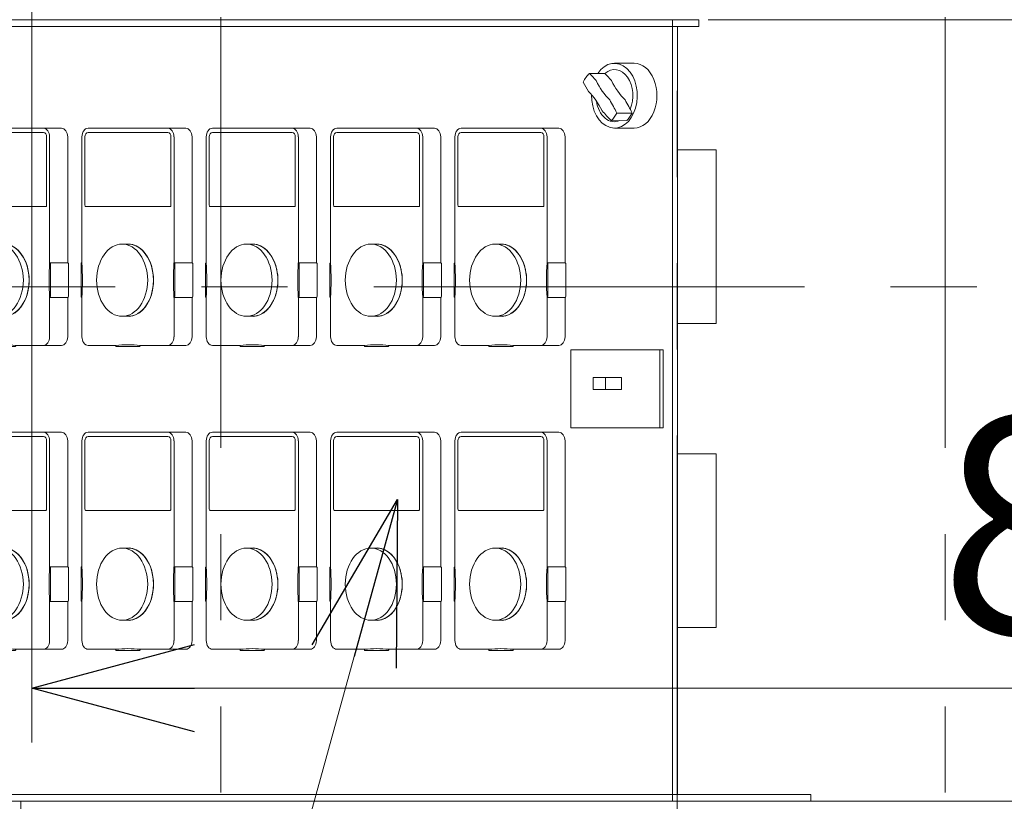
# Model space of a CAD drawing. Units: millimetres. Extents: x -4925 to 4925, y -3379 to 3378.
# Drawn here: x -3307 to -2854, y -1937 to -1577 of the extents above; entities that cross this region are included whole.
import ezdxf

# ---------------------------------------------------------------- set-up
doc = ezdxf.new("R2010")
doc.units = ezdxf.units.MM
doc.header["$LTSCALE"] = 6.25
doc.linetypes.add('CENTER', pattern=[50.8, 31.75, -6.35, 6.35, -6.35])
doc.linetypes.add('PHANTOM', pattern=[63.5, 31.75, -6.35, 6.35, -6.35, 6.35, -6.35])
for name, color, linetype in [('Layer0208', 7, 'Continuous'), ('MMX2-S-530A(ダミー)', 7, 'Continuous'), ('SLD-0', 7, 'Continuous'), ('設計図枠', 7, 'Continuous'), ('購入品-608ZZ', 7, 'Continuous')]:
    doc.layers.add(name, color=color, linetype=linetype)
doc.styles.add('dcStyle0', font='ＭＳ Ｐゴシック', dxfattribs={"width": 0.75})
doc.dimstyles.new('dc_Diam06', dxfattribs={"dimtxt": 100, "dimasz": 75.000048, "dimexe": 25, "dimexo": 25, "dimgap": 25, "dimtad": 2, "dimtih": 1, "dimtoh": 1, "dimdsep": 46, "dimtxsty": 'dcStyle0', "dimblk1": 'OPEN30', "dimblk2": 'OPEN30', "dimsah": 1, "dimcen": 0.09, "dimclrd": 2, "dimclre": 2, "dimclrt": 2, "dimadec": 0, "dimazin": 2, "dimtfac": 1, "dimtdec": 4, "dimtofl": 0, "dimtmove": 0, "dimatfit": 3, "dimfxl": 1, "dimarcsym": 1})
doc.dimstyles.new('dc_Rotated', dxfattribs={"dimtxt": 100, "dimasz": 75.000048, "dimexe": 6, "dimexo": 25, "dimgap": 6, "dimtad": 3, "dimdsep": 46, "dimtxsty": 'dcStyle0', "dimblk1": 'OPEN30', "dimblk2": 'OPEN30', "dimsah": 1, "dimcen": 0.09, "dimclrd": 2, "dimclre": 2, "dimclrt": 2, "dimadec": 0, "dimazin": 2, "dimtfac": 1, "dimtdec": 4, "dimtmove": 0, "dimatfit": 3, "dimfxl": 1, "dimarcsym": 1})

# ---------------------------------------------------------------- blocks, each defined once
blk = doc.blocks.new('_Open30')
at = {"color": 0, "linetype": 'ByBlock', "lineweight": -2}
for p, q in [((-1, 0.267949), (0, 0)), ((0, 0), (-1, -0.267949)), ((0, 0), (-1, 0))]:
    blk.add_line(p, q, dxfattribs=at)
blk = doc.blocks.new('*D7')
at = {"color": 2, "linetype": 'Continuous', "lineweight": 13}
for p, q in [((-2495.2, -1395.67), (-1851.7, -1395.67)), ((-1876.7, -2145.67), (-1876.7, -1395.67)), ((-3967.21, -2145.67), (-1851.7, -2145.67))]:
    blk.add_line(p, q, dxfattribs=at)
at = {"color": 2, "xscale": 75.00007019038215, "yscale": 74.99973420559108}
for p, rotation in [((-1876.7, -1395.67), 90), ((-1876.7, -2145.67), 270)]:
    blk.add_blockref('_Open30', p, dxfattribs=dict(at, rotation=rotation))
at = {"color": 4, "insert": (-1901.7, -1770.67), "char_height": 100, "attachment_point": 8, "rotation": 90, "style": 'dcStyle0'}
blk.add_mtext('\\T1.00;機高(下部) min450 ～ max1000 ±25', dxfattribs=at)
blk = doc.blocks.new('*D9')
at = {"color": 2, "linetype": 'Continuous', "lineweight": 13}
for p, q in [((-3306, -160.67), (-1601.7, -160.67)), ((-1626.7, -2145.67), (-1626.7, -160.67)), ((89.2, -2145.67), (-1651.7, -2145.67))]:
    blk.add_line(p, q, dxfattribs=at)
at = {"color": 2, "xscale": 75.00007019038215, "yscale": 74.99973420559108}
for p, rotation in [((-1626.7, -160.67), 90), ((-1626.7, -2145.67), 270)]:
    blk.add_blockref('_Open30', p, dxfattribs=dict(at, rotation=rotation))
at = {"color": 4, "insert": (-1651.7, -1153.17), "char_height": 100, "attachment_point": 8, "rotation": 90, "style": 'dcStyle0'}
blk.add_mtext('\\T1.00;機高(上部)  min1685 ～ max2235 ±25', dxfattribs=at)
blk = doc.blocks.new('*D14')
at = {"color": 2, "linetype": 'Continuous', "lineweight": 13}
for p, q in [((-3301.6, -1436.17), (-3301.6, -1909.55)), ((-2501.6, -1436.17), (-2501.6, -1909.55)), ((-3301.6, -1884.55), (-2501.6, -1884.55))]:
    blk.add_line(p, q, dxfattribs=at)
at = {"color": 2, "xscale": 75.00007019038215, "yscale": 74.99973420559108}
for p, rotation in [((-3301.6, -1884.55), 180), ((-2501.6, -1884.55), 360)]:
    blk.add_blockref('_Open30', p, dxfattribs=dict(at, rotation=rotation))
at = {"color": 2, "insert": (-2769.71, -1859.55), "char_height": 100, "attachment_point": 8, "style": 'dcStyle0'}
blk.add_mtext('\\T1.00;800', dxfattribs=at)
blk = doc.blocks.new('*D15')
at = {"color": 2, "linetype": 'Continuous', "lineweight": 13}
for p, q in [((-3640.13, -1831), (-3295.91, -1418.12)), ((-3990.13, -1831), (-3640.13, -1831))]:
    blk.add_line(p, q, dxfattribs=at)
at = {"color": 2, "xscale": 75.00007019038215, "yscale": 74.99973420559108, "rotation": 50.18219632695294}
blk.add_blockref('_Open30', (-3295.91, -1418.12), dxfattribs=at)
at = {"color": 2, "insert": (-3665.13, -1806), "char_height": 100, "attachment_point": 9, "style": 'dcStyle0'}
blk.add_mtext('\\T1.00;φ27.2', dxfattribs=at)
blk = doc.blocks.new('DC_GROUP_W_GBCS-T_S_180_14')
at = {"layer": 'MMX2-S-530A(ダミー)', "color": 7, "linetype": 'Continuous', "lineweight": 13}
for p, q in [((-2749.76, -1936.67), (-3863.45, -1936.67)), ((-3306.6, -1936.67), (-3306.6, -2070.67))]:
    blk.add_line(p, q, dxfattribs=at)
blk = doc.blocks.new('DC_GROUP_W_GBCS-T_S_180_13')
at = {"layer": 'MMX2-S-530A(ダミー)', "linetype": 'Continuous'}
blk.add_blockref('DC_GROUP_W_GBCS-T_S_180_14', (0, 0), dxfattribs=at)
blk = doc.blocks.new('DC_GROUP_W_GBCS-T_S_180_1050')
at = {"color": 140, "linetype": 'PHANTOM', "lineweight": 13}
for p, q in [((-3214.54, -1575.47), (-3214.54, -1966.67)), ((-3004.34, -1966.67), (-3004.34, -1575.47)), ((-2880.81, -1575.47), (-2880.81, -1966.67))]:
    blk.add_line(p, q, dxfattribs=at)
blk = doc.blocks.new('DC_GROUP_W_GBCS-T_S_180_1052')
at = {"layer": 'SLD-0', "color": 140, "linetype": 'Continuous', "lineweight": 13}
for p, q in [((-3103.86, -1766.67), (-3058.79, -1766.67)), ((-3067.09, -1768.65), (-3103.86, -1768.65)), ((-3106.69, -1828.69), (-3106.69, -1770.67)), ((-3105.29, -1770.67), (-3105.29, -1802.17)), ((-3065.66, -1802.17), (-3065.66, -1770.67)), ((-3064.26, -1770.67), (-3064.26, -1828.69)), ((-3055.96, -1770.67), (-3055.96, -1828.69)), ((-3104.92, -1802.7), (-3066.03, -1802.7)), ((-3088.15, -1820.05), (-3085.48, -1820.05)), ((-3107.04, -1829.19), (-3107.04, -1844.16)), ((-3064.26, -1828.69), (-3055.96, -1828.69)), ((-3063.91, -1844.16), (-3063.91, -1829.19)), ((-3055.6, -1844.16), (-3055.6, -1829.19)), ((-3106.69, -1862.67), (-3106.69, -1844.66)), ((-3064.26, -1844.66), (-3064.26, -1862.67)), ((-3064.26, -1844.66), (-3055.96, -1844.66)), ((-3055.96, -1844.66), (-3055.96, -1862.67)), ((-3088.15, -1853.3), (-3085.48, -1853.3)), ((-3091.12, -1866.67), (-3103.86, -1866.67)), ((-3090.77, -1867.17), (-3080.19, -1867.17)), ((-3058.79, -1866.67), (-3079.83, -1866.67))]:
    blk.add_line(p, q, dxfattribs=at)
for centre, major_axis, start_param, end_param in [((-3103.86, -1770.67), (0, 4), 0.000002, 1.570795), ((-3103.86, -1770.67), (0, 2.02), 0.000004, 1.570795), ((-3067.09, -1770.67), (0, 4), 4.712389, 6.283184), ((-3067.09, -1770.67), (0, 2.02), 4.71239, 6.283182), ((-3058.79, -1770.67), (0, 4), 4.712389, 6.283184), ((-3104.92, -1802.17), (0, 0.524), 1.57079, 3.141595), ((-3066.03, -1802.17), (0, 0.524), 3.14159, 4.712395), ((-3085.48, -1836.67), (0, 16.7), 3.047844, 6.376934), ((-3085.48, -1836.67), (0, 16.63), 3.141593, 6.283185), ((-3106.7, -1829.18), (0, 0.485), 6.262758, 7.985155), ((-3178.03, -1836.67), (0, 101.21), 4.633418, 4.79136), ((-2992.92, -1836.67), (0, 101.21), 1.491825, 1.649768), ((-3064.26, -1829.19), (0, 0.5), 4.711154, 6.282329), ((-3055.96, -1829.19), (0, 0.5), 4.711154, 6.282329), ((-3106.7, -1844.17), (0, 0.488), 1.510363, 3.156764), ((-3064.26, -1844.16), (0, 0.501), 3.142767, 4.713302), ((-3055.96, -1844.16), (0, 0.501), 3.142767, 4.713302), ((-3103.86, -1862.67), (0, 4), 1.570796, 3.141593), ((-3067.09, -1862.67), (0, 4), 3.141593, 4.712389), ((-3058.79, -1862.67), (0, 4), 3.141593, 4.712389), ((-3090.78, -1866.69), (0, 0.478), 1.530837, 3.288628), ((-3085.48, -1967.57), (0, 101.21), 6.204214, 6.362157), ((-3080.17, -1866.69), (0, 0.485), 3.07517, 4.742011)]:
    blk.add_ellipse(centre, major_axis=major_axis, ratio=0.707107, start_param=start_param, end_param=end_param, dxfattribs=at)
blk.add_ellipse((-3088.15, -1836.67), major_axis=(0, 16.63), ratio=0.707107, dxfattribs=at)
blk = doc.blocks.new('DC_GROUP_W_GBCS-T_S_180_1051')
at = {"layer": 'SLD-0', "color": 140, "linetype": 'Continuous', "lineweight": 13}
for p, q in [((-3004.13, -1776.67), (-2986.31, -1776.67)), ((-2986.31, -1776.67), (-2986.31, -1856.67)), ((-2986.31, -1856.67), (-3004.13, -1856.67))]:
    blk.add_line(p, q, dxfattribs=at)
at = {"layer": 'SLD-0', "linetype": 'Continuous'}
blk.add_blockref('DC_GROUP_W_GBCS-T_S_180_1052', (0, 0), dxfattribs=at)
blk = doc.blocks.new('DC_GROUP_W_GBCS-T_S_180_1059')
at = {"color": 140, "linetype": 'Continuous', "lineweight": 13}
for p, q in [((-2994.37, -1576.67), (-3338.07, -1576.67)), ((-3338.07, -1576.67), (-3338.07, -1936.67)), ((-3006.39, -1936.67), (-3006.39, -1576.67)), ((-2994.37, -1576.67), (-2994.37, -1579.87)), ((-2994.37, -1579.87), (-3335.81, -1579.87)), ((-3335.81, -1933.47), (-3335.81, -1579.87)), ((-3004.13, -1933.47), (-3004.13, -1579.87)), ((-2942.75, -1936.67), (-3338.07, -1936.67)), ((-2942.75, -1933.47), (-3335.81, -1933.47)), ((-2942.75, -1933.47), (-2942.75, -1936.67))]:
    blk.add_line(p, q, dxfattribs=at)
blk = doc.blocks.new('DC_GROUP_W_GBCS-T_S_180_1064')
at = {"layer": 'SLD-0', "color": 140, "linetype": 'Continuous', "lineweight": 13}
for p, q in [((-3103.86, -1626.67), (-3058.79, -1626.67)), ((-3106.69, -1688.69), (-3106.69, -1630.67)), ((-3105.29, -1630.67), (-3105.29, -1662.17)), ((-3067.09, -1628.65), (-3103.86, -1628.65)), ((-3065.66, -1662.17), (-3065.66, -1630.67)), ((-3064.26, -1630.67), (-3064.26, -1688.69)), ((-3055.96, -1630.67), (-3055.96, -1688.69)), ((-3104.92, -1662.7), (-3066.03, -1662.7)), ((-3088.15, -1680.05), (-3085.48, -1680.05)), ((-3107.04, -1689.19), (-3107.04, -1704.16)), ((-3064.26, -1688.69), (-3055.96, -1688.69)), ((-3063.91, -1704.16), (-3063.91, -1689.19)), ((-3055.6, -1704.16), (-3055.6, -1689.19)), ((-3106.69, -1722.67), (-3106.69, -1704.66)), ((-3064.26, -1704.66), (-3064.26, -1722.67)), ((-3064.26, -1704.66), (-3055.96, -1704.66)), ((-3055.96, -1704.66), (-3055.96, -1722.67)), ((-3088.15, -1713.3), (-3085.48, -1713.3)), ((-3091.12, -1726.67), (-3103.86, -1726.67)), ((-3090.77, -1727.17), (-3080.19, -1727.17)), ((-3058.79, -1726.67), (-3079.83, -1726.67))]:
    blk.add_line(p, q, dxfattribs=at)
for centre, major_axis, start_param, end_param in [((-3103.86, -1630.67), (0, 4), 0.000002, 1.570795), ((-3067.09, -1630.67), (0, 4), 4.712389, 6.283184), ((-3058.79, -1630.67), (0, 4), 4.712389, 6.283184), ((-3103.86, -1630.67), (0, 2.02), 0.000004, 1.570795), ((-3067.09, -1630.67), (0, 2.02), 4.71239, 6.283182), ((-3104.92, -1662.17), (0, 0.524), 1.57079, 3.141595), ((-3066.03, -1662.17), (0, 0.524), 3.14159, 4.712395), ((-3085.48, -1696.67), (0, 16.7), 3.047844, 6.376934), ((-3085.48, -1696.67), (0, 16.63), 3.141593, 6.283185), ((-3106.7, -1689.18), (0, 0.485), 6.262758, 7.985155), ((-3178.03, -1696.67), (0, 101.21), 4.633418, 4.79136), ((-2992.92, -1696.67), (0, 101.21), 1.491825, 1.649768), ((-3064.26, -1689.19), (0, 0.5), 4.711154, 6.282329), ((-3055.96, -1689.19), (0, 0.5), 4.711154, 6.282329), ((-3106.7, -1704.17), (0, 0.488), 1.510363, 3.156764), ((-3064.26, -1704.16), (0, 0.501), 3.142767, 4.713302), ((-3055.96, -1704.16), (0, 0.501), 3.142767, 4.713302), ((-3103.86, -1722.67), (0, 4), 1.570796, 3.141593), ((-3067.09, -1722.67), (0, 4), 3.141593, 4.712389), ((-3058.79, -1722.67), (0, 4), 3.141593, 4.712389), ((-3090.78, -1726.69), (0, 0.478), 1.530837, 3.288628), ((-3085.48, -1827.57), (0, 101.21), 6.204214, 6.362157), ((-3080.17, -1726.69), (0, 0.485), 3.07517, 4.742011)]:
    blk.add_ellipse(centre, major_axis=major_axis, ratio=0.707107, start_param=start_param, end_param=end_param, dxfattribs=at)
blk.add_ellipse((-3088.15, -1696.67), major_axis=(0, 16.63), ratio=0.707107, dxfattribs=at)
blk = doc.blocks.new('DC_GROUP_W_GBCS-T_S_180_1063')
at = {"layer": 'SLD-0', "color": 140, "linetype": 'Continuous', "lineweight": 13}
for p, q in [((-3004.13, -1636.67), (-2986.31, -1636.67)), ((-2986.31, -1636.67), (-2986.31, -1716.67)), ((-2986.31, -1716.67), (-3004.13, -1716.67))]:
    blk.add_line(p, q, dxfattribs=at)
at = {"layer": 'SLD-0', "linetype": 'Continuous'}
blk.add_blockref('DC_GROUP_W_GBCS-T_S_180_1064', (0, 0), dxfattribs=at)
blk = doc.blocks.new('DC_GROUP_W_GBCS-T_S_180_1053')
at = {"layer": 'SLD-0', "color": 140, "linetype": 'Continuous', "lineweight": 13}
for p, q in [((-3332.99, -1766.67), (-3287.92, -1766.67)), ((-3296.22, -1768.65), (-3332.99, -1768.65)), ((-3335.82, -1828.69), (-3335.82, -1770.67)), ((-3334.43, -1770.67), (-3334.43, -1802.17)), ((-3294.79, -1802.17), (-3294.79, -1770.67)), ((-3293.4, -1770.67), (-3293.4, -1828.69)), ((-3285.09, -1770.67), (-3285.09, -1828.69)), ((-3334.05, -1802.7), (-3295.16, -1802.7)), ((-3317.28, -1820.05), (-3314.61, -1820.05)), ((-3336.18, -1829.19), (-3336.18, -1844.16)), ((-3293.4, -1828.69), (-3285.09, -1828.69)), ((-3293.04, -1844.16), (-3293.04, -1829.19)), ((-3284.74, -1844.16), (-3284.74, -1829.19)), ((-3335.82, -1862.67), (-3335.82, -1844.66)), ((-3293.4, -1844.66), (-3293.4, -1862.67)), ((-3293.4, -1844.66), (-3285.09, -1844.66)), ((-3285.09, -1844.66), (-3285.09, -1862.67)), ((-3317.28, -1853.3), (-3314.61, -1853.3)), ((-3320.26, -1866.67), (-3332.99, -1866.67)), ((-3319.9, -1867.17), (-3309.32, -1867.17)), ((-3287.92, -1866.67), (-3308.96, -1866.67))]:
    blk.add_line(p, q, dxfattribs=at)
for centre, major_axis, start_param, end_param in [((-3332.99, -1770.67), (0, 4), 0.000002, 1.570795), ((-3332.99, -1770.67), (0, 2.02), 0.000004, 1.570795), ((-3296.22, -1770.67), (0, 4), 4.712389, 6.283184), ((-3296.22, -1770.67), (0, 2.02), 4.71239, 6.283182), ((-3287.92, -1770.67), (0, 4), 4.712389, 6.283184), ((-3334.05, -1802.17), (0, 0.524), 1.57079, 3.141595), ((-3295.16, -1802.17), (0, 0.524), 3.14159, 4.712395), ((-3314.61, -1836.67), (0, 16.7), 3.047844, 6.376934), ((-3314.61, -1836.67), (0, 16.63), 3.141593, 6.283185), ((-3335.83, -1829.18), (0, 0.485), 6.262758, 7.985155), ((-3407.17, -1836.67), (0, 101.21), 4.633418, 4.79136), ((-3222.05, -1836.67), (0, 101.21), 1.491825, 1.649768), ((-3293.4, -1829.19), (0, 0.5), 4.711154, 6.282329), ((-3285.09, -1829.19), (0, 0.5), 4.711154, 6.282329), ((-3335.83, -1844.17), (0, 0.488), 1.510363, 3.156764), ((-3293.4, -1844.16), (0, 0.501), 3.142767, 4.713302), ((-3285.09, -1844.16), (0, 0.501), 3.142767, 4.713302), ((-3332.99, -1862.67), (0, 4), 1.570796, 3.141593), ((-3296.22, -1862.67), (0, 4), 3.141593, 4.712389), ((-3287.92, -1862.67), (0, 4), 3.141593, 4.712389), ((-3314.61, -1967.57), (0, 101.21), 6.204214, 6.362157), ((-3319.92, -1866.69), (0, 0.478), 1.530837, 3.288628), ((-3309.31, -1866.69), (0, 0.485), 3.07517, 4.742011)]:
    blk.add_ellipse(centre, major_axis=major_axis, ratio=0.707107, start_param=start_param, end_param=end_param, dxfattribs=at)
blk.add_ellipse((-3317.28, -1836.67), major_axis=(0, 16.63), ratio=0.707107, dxfattribs=at)
blk = doc.blocks.new('DC_GROUP_W_GBCS-T_S_180_1060')
at = {"layer": 'SLD-0', "color": 140, "linetype": 'Continuous', "lineweight": 13}
for p, q in [((-3275.71, -1766.67), (-3230.64, -1766.67)), ((-3238.94, -1768.65), (-3275.71, -1768.65)), ((-3278.54, -1828.69), (-3278.54, -1770.67)), ((-3277.14, -1770.67), (-3277.14, -1802.17)), ((-3237.51, -1802.17), (-3237.51, -1770.67)), ((-3236.11, -1770.67), (-3236.11, -1828.69)), ((-3227.81, -1770.67), (-3227.81, -1828.69)), ((-3276.77, -1802.7), (-3237.88, -1802.7)), ((-3260, -1820.05), (-3257.33, -1820.05)), ((-3278.89, -1829.19), (-3278.89, -1844.16)), ((-3236.11, -1828.69), (-3227.81, -1828.69)), ((-3235.76, -1844.16), (-3235.76, -1829.19)), ((-3227.45, -1844.16), (-3227.45, -1829.19)), ((-3278.54, -1862.67), (-3278.54, -1844.66)), ((-3236.11, -1844.66), (-3236.11, -1862.67)), ((-3236.11, -1844.66), (-3227.81, -1844.66)), ((-3227.81, -1844.66), (-3227.81, -1862.67)), ((-3260, -1853.3), (-3257.33, -1853.3)), ((-3262.97, -1866.67), (-3275.71, -1866.67)), ((-3262.62, -1867.17), (-3252.03, -1867.17)), ((-3230.64, -1866.67), (-3251.68, -1866.67))]:
    blk.add_line(p, q, dxfattribs=at)
for centre, major_axis, start_param, end_param in [((-3275.71, -1770.67), (0, 4), 0.000002, 1.570795), ((-3275.71, -1770.67), (0, 2.02), 0.000004, 1.570795), ((-3238.94, -1770.67), (0, 4), 4.712389, 6.283184), ((-3238.94, -1770.67), (0, 2.02), 4.71239, 6.283182), ((-3230.64, -1770.67), (0, 4), 4.712389, 6.283184), ((-3276.77, -1802.17), (0, 0.524), 1.57079, 3.141595), ((-3237.88, -1802.17), (0, 0.524), 3.14159, 4.712395), ((-3257.33, -1836.67), (0, 16.7), 3.047844, 6.376934), ((-3257.33, -1836.67), (0, 16.63), 3.141593, 6.283185), ((-3278.55, -1829.18), (0, 0.485), 6.262758, 7.985155), ((-3349.88, -1836.67), (0, 101.21), 4.633418, 4.79136), ((-3164.77, -1836.67), (0, 101.21), 1.491825, 1.649768), ((-3236.11, -1829.19), (0, 0.5), 4.711154, 6.282329), ((-3227.81, -1829.19), (0, 0.5), 4.711154, 6.282329), ((-3278.54, -1844.17), (0, 0.488), 1.510363, 3.156764), ((-3236.11, -1844.16), (0, 0.501), 3.142767, 4.713302), ((-3227.81, -1844.16), (0, 0.501), 3.142767, 4.713302), ((-3275.71, -1862.67), (0, 4), 1.570796, 3.141593), ((-3238.94, -1862.67), (0, 4), 3.141593, 4.712389), ((-3230.64, -1862.67), (0, 4), 3.141593, 4.712389), ((-3262.63, -1866.69), (0, 0.478), 1.530837, 3.288628), ((-3257.33, -1967.57), (0, 101.21), 6.204214, 6.362157), ((-3252.02, -1866.69), (0, 0.485), 3.07517, 4.742011)]:
    blk.add_ellipse(centre, major_axis=major_axis, ratio=0.707107, start_param=start_param, end_param=end_param, dxfattribs=at)
blk.add_ellipse((-3260, -1836.67), major_axis=(0, 16.63), ratio=0.707107, dxfattribs=at)
blk = doc.blocks.new('DC_GROUP_W_GBCS-T_S_180_1061')
at = {"layer": 'SLD-0', "color": 140, "linetype": 'Continuous', "lineweight": 13}
for p, q in [((-3218.43, -1766.67), (-3173.35, -1766.67)), ((-3181.66, -1768.65), (-3218.43, -1768.65)), ((-3221.26, -1828.69), (-3221.26, -1770.67)), ((-3219.86, -1770.67), (-3219.86, -1802.17)), ((-3180.23, -1802.17), (-3180.23, -1770.67)), ((-3178.83, -1770.67), (-3178.83, -1828.69)), ((-3170.52, -1770.67), (-3170.52, -1828.69)), ((-3219.49, -1802.7), (-3180.6, -1802.7)), ((-3202.71, -1820.05), (-3200.04, -1820.05)), ((-3221.61, -1829.19), (-3221.61, -1844.16)), ((-3178.83, -1828.69), (-3170.52, -1828.69)), ((-3178.48, -1844.16), (-3178.48, -1829.19)), ((-3170.17, -1844.16), (-3170.17, -1829.19)), ((-3221.26, -1862.67), (-3221.26, -1844.66)), ((-3178.83, -1844.66), (-3178.83, -1862.67)), ((-3178.83, -1844.66), (-3170.52, -1844.66)), ((-3170.52, -1844.66), (-3170.52, -1862.67)), ((-3202.71, -1853.3), (-3200.04, -1853.3)), ((-3205.69, -1866.67), (-3218.43, -1866.67)), ((-3205.33, -1867.17), (-3194.75, -1867.17)), ((-3173.35, -1866.67), (-3194.4, -1866.67))]:
    blk.add_line(p, q, dxfattribs=at)
for centre, major_axis, start_param, end_param in [((-3218.43, -1770.67), (0, 4), 0.000002, 1.570795), ((-3218.43, -1770.67), (0, 2.02), 0.000004, 1.570795), ((-3181.66, -1770.67), (0, 4), 4.712389, 6.283184), ((-3181.66, -1770.67), (0, 2.02), 4.71239, 6.283182), ((-3173.35, -1770.67), (0, 4), 4.712389, 6.283184), ((-3219.49, -1802.17), (0, 0.524), 1.57079, 3.141595), ((-3180.6, -1802.17), (0, 0.524), 3.14159, 4.712395), ((-3200.04, -1836.67), (0, 16.7), 3.047844, 6.376934), ((-3200.04, -1836.67), (0, 16.63), 3.141593, 6.283185), ((-3221.26, -1829.18), (0, 0.485), 6.262758, 7.985155), ((-3292.6, -1836.67), (0, 101.21), 4.633418, 4.79136), ((-3107.49, -1836.67), (0, 101.21), 1.491825, 1.649768), ((-3178.83, -1829.19), (0, 0.5), 4.711154, 6.282329), ((-3170.52, -1829.19), (0, 0.5), 4.711154, 6.282329), ((-3221.26, -1844.17), (0, 0.488), 1.510363, 3.156764), ((-3178.83, -1844.16), (0, 0.501), 3.142767, 4.713302), ((-3170.52, -1844.16), (0, 0.501), 3.142767, 4.713302), ((-3218.43, -1862.67), (0, 4), 1.570796, 3.141593), ((-3181.66, -1862.67), (0, 4), 3.141593, 4.712389), ((-3173.35, -1862.67), (0, 4), 3.141593, 4.712389), ((-3200.04, -1967.57), (0, 101.21), 6.204214, 6.362157), ((-3205.35, -1866.69), (0, 0.478), 1.530837, 3.288628), ((-3194.74, -1866.69), (0, 0.485), 3.07517, 4.742011)]:
    blk.add_ellipse(centre, major_axis=major_axis, ratio=0.707107, start_param=start_param, end_param=end_param, dxfattribs=at)
blk.add_ellipse((-3202.71, -1836.67), major_axis=(0, 16.63), ratio=0.707107, dxfattribs=at)
blk = doc.blocks.new('DC_GROUP_W_GBCS-T_S_180_1062')
at = {"layer": 'SLD-0', "color": 140, "linetype": 'Continuous', "lineweight": 13}
for p, q in [((-3161.14, -1766.67), (-3116.07, -1766.67)), ((-3124.37, -1768.65), (-3161.14, -1768.65)), ((-3163.97, -1828.69), (-3163.97, -1770.67)), ((-3162.58, -1770.67), (-3162.58, -1802.17)), ((-3122.94, -1802.17), (-3122.94, -1770.67)), ((-3121.55, -1770.67), (-3121.55, -1828.69)), ((-3113.24, -1770.67), (-3113.24, -1828.69)), ((-3162.21, -1802.7), (-3123.31, -1802.7)), ((-3145.43, -1820.05), (-3142.76, -1820.05)), ((-3164.33, -1829.19), (-3164.33, -1844.16)), ((-3121.55, -1828.69), (-3113.24, -1828.69)), ((-3121.19, -1844.16), (-3121.19, -1829.19)), ((-3112.89, -1844.16), (-3112.89, -1829.19)), ((-3163.97, -1862.67), (-3163.97, -1844.66)), ((-3121.55, -1844.66), (-3121.55, -1862.67)), ((-3121.55, -1844.66), (-3113.24, -1844.66)), ((-3113.24, -1844.66), (-3113.24, -1862.67)), ((-3145.43, -1853.3), (-3142.76, -1853.3)), ((-3148.41, -1866.67), (-3161.14, -1866.67)), ((-3148.05, -1867.17), (-3137.47, -1867.17)), ((-3116.07, -1866.67), (-3137.11, -1866.67))]:
    blk.add_line(p, q, dxfattribs=at)
for centre, major_axis, start_param, end_param in [((-3161.14, -1770.67), (0, 4), 0.000002, 1.570795), ((-3161.14, -1770.67), (0, 2.02), 0.000004, 1.570795), ((-3124.37, -1770.67), (0, 4), 4.712389, 6.283184), ((-3124.37, -1770.67), (0, 2.02), 4.71239, 6.283182), ((-3116.07, -1770.67), (0, 4), 4.712389, 6.283184), ((-3162.21, -1802.17), (0, 0.524), 1.57079, 3.141595), ((-3123.31, -1802.17), (0, 0.524), 3.14159, 4.712395), ((-3142.76, -1836.67), (0, 16.7), 3.047844, 6.376934), ((-3142.76, -1836.67), (0, 16.63), 3.141593, 6.283185), ((-3163.98, -1829.18), (0, 0.485), 6.262758, 7.985155), ((-3235.32, -1836.67), (0, 101.21), 4.633418, 4.79136), ((-3050.2, -1836.67), (0, 101.21), 1.491825, 1.649768), ((-3121.55, -1829.19), (0, 0.5), 4.711154, 6.282329), ((-3113.24, -1829.19), (0, 0.5), 4.711154, 6.282329), ((-3163.98, -1844.17), (0, 0.488), 1.510363, 3.156764), ((-3121.55, -1844.16), (0, 0.501), 3.142767, 4.713302), ((-3113.24, -1844.16), (0, 0.501), 3.142767, 4.713302), ((-3161.14, -1862.67), (0, 4), 1.570796, 3.141593), ((-3124.37, -1862.67), (0, 4), 3.141593, 4.712389), ((-3116.07, -1862.67), (0, 4), 3.141593, 4.712389), ((-3142.76, -1967.57), (0, 101.21), 6.204214, 6.362157), ((-3148.07, -1866.69), (0, 0.478), 1.530837, 3.288628), ((-3137.46, -1866.69), (0, 0.485), 3.07517, 4.742011)]:
    blk.add_ellipse(centre, major_axis=major_axis, ratio=0.707107, start_param=start_param, end_param=end_param, dxfattribs=at)
blk.add_ellipse((-3145.43, -1836.67), major_axis=(0, 16.63), ratio=0.707107, dxfattribs=at)
blk = doc.blocks.new('DC_GROUP_W_GBCS-T_S_180_1065')
at = {"layer": 'SLD-0', "color": 140, "linetype": 'Continuous', "lineweight": 13}
for p, q in [((-3332.99, -1626.67), (-3287.92, -1626.67)), ((-3335.82, -1688.69), (-3335.82, -1630.67)), ((-3334.43, -1630.67), (-3334.43, -1662.17)), ((-3296.22, -1628.65), (-3332.99, -1628.65)), ((-3294.79, -1662.17), (-3294.79, -1630.67)), ((-3293.4, -1630.67), (-3293.4, -1688.69)), ((-3285.09, -1630.67), (-3285.09, -1688.69)), ((-3334.05, -1662.7), (-3295.16, -1662.7)), ((-3317.28, -1680.05), (-3314.61, -1680.05)), ((-3336.18, -1689.19), (-3336.18, -1704.16)), ((-3293.4, -1688.69), (-3285.09, -1688.69)), ((-3293.04, -1704.16), (-3293.04, -1689.19)), ((-3284.74, -1704.16), (-3284.74, -1689.19)), ((-3335.82, -1722.67), (-3335.82, -1704.66)), ((-3293.4, -1704.66), (-3293.4, -1722.67)), ((-3293.4, -1704.66), (-3285.09, -1704.66)), ((-3285.09, -1704.66), (-3285.09, -1722.67)), ((-3317.28, -1713.3), (-3314.61, -1713.3)), ((-3320.26, -1726.67), (-3332.99, -1726.67)), ((-3319.9, -1727.17), (-3309.32, -1727.17)), ((-3287.92, -1726.67), (-3308.96, -1726.67))]:
    blk.add_line(p, q, dxfattribs=at)
for centre, major_axis, start_param, end_param in [((-3332.99, -1630.67), (0, 4), 0.000002, 1.570795), ((-3296.22, -1630.67), (0, 4), 4.712389, 6.283184), ((-3287.92, -1630.67), (0, 4), 4.712389, 6.283184), ((-3332.99, -1630.67), (0, 2.02), 0.000004, 1.570795), ((-3296.22, -1630.67), (0, 2.02), 4.71239, 6.283182), ((-3334.05, -1662.17), (0, 0.524), 1.57079, 3.141595), ((-3295.16, -1662.17), (0, 0.524), 3.14159, 4.712395), ((-3314.61, -1696.67), (0, 16.7), 3.047844, 6.376934), ((-3314.61, -1696.67), (0, 16.63), 3.141593, 6.283185), ((-3335.83, -1689.18), (0, 0.485), 6.262758, 7.985155), ((-3407.17, -1696.67), (0, 101.21), 4.633418, 4.79136), ((-3222.05, -1696.67), (0, 101.21), 1.491825, 1.649768), ((-3293.4, -1689.19), (0, 0.5), 4.711154, 6.282329), ((-3285.09, -1689.19), (0, 0.5), 4.711154, 6.282329), ((-3335.83, -1704.17), (0, 0.488), 1.510363, 3.156764), ((-3293.4, -1704.16), (0, 0.501), 3.142767, 4.713302), ((-3285.09, -1704.16), (0, 0.501), 3.142767, 4.713302), ((-3332.99, -1722.67), (0, 4), 1.570796, 3.141593), ((-3296.22, -1722.67), (0, 4), 3.141593, 4.712389), ((-3287.92, -1722.67), (0, 4), 3.141593, 4.712389), ((-3314.61, -1827.57), (0, 101.21), 6.204214, 6.362157), ((-3319.92, -1726.69), (0, 0.478), 1.530837, 3.288628), ((-3309.31, -1726.69), (0, 0.485), 3.07517, 4.742011)]:
    blk.add_ellipse(centre, major_axis=major_axis, ratio=0.707107, start_param=start_param, end_param=end_param, dxfattribs=at)
blk.add_ellipse((-3317.28, -1696.67), major_axis=(0, 16.63), ratio=0.707107, dxfattribs=at)
blk = doc.blocks.new('DC_GROUP_W_GBCS-T_S_180_1066')
at = {"layer": 'SLD-0', "color": 140, "linetype": 'Continuous', "lineweight": 13}
for p, q in [((-3275.71, -1626.67), (-3230.64, -1626.67)), ((-3278.54, -1688.69), (-3278.54, -1630.67)), ((-3277.14, -1630.67), (-3277.14, -1662.17)), ((-3238.94, -1628.65), (-3275.71, -1628.65)), ((-3237.51, -1662.17), (-3237.51, -1630.67)), ((-3236.11, -1630.67), (-3236.11, -1688.69)), ((-3227.81, -1630.67), (-3227.81, -1688.69)), ((-3276.77, -1662.7), (-3237.88, -1662.7)), ((-3260, -1680.05), (-3257.33, -1680.05)), ((-3278.89, -1689.19), (-3278.89, -1704.16)), ((-3236.11, -1688.69), (-3227.81, -1688.69)), ((-3235.76, -1704.16), (-3235.76, -1689.19)), ((-3227.45, -1704.16), (-3227.45, -1689.19)), ((-3278.54, -1722.67), (-3278.54, -1704.66)), ((-3236.11, -1704.66), (-3236.11, -1722.67)), ((-3236.11, -1704.66), (-3227.81, -1704.66)), ((-3227.81, -1704.66), (-3227.81, -1722.67)), ((-3260, -1713.3), (-3257.33, -1713.3)), ((-3262.97, -1726.67), (-3275.71, -1726.67)), ((-3262.62, -1727.17), (-3252.03, -1727.17)), ((-3230.64, -1726.67), (-3251.68, -1726.67))]:
    blk.add_line(p, q, dxfattribs=at)
for centre, major_axis, start_param, end_param in [((-3275.71, -1630.67), (0, 4), 0.000002, 1.570795), ((-3238.94, -1630.67), (0, 4), 4.712389, 6.283184), ((-3230.64, -1630.67), (0, 4), 4.712389, 6.283184), ((-3275.71, -1630.67), (0, 2.02), 0.000004, 1.570795), ((-3238.94, -1630.67), (0, 2.02), 4.71239, 6.283182), ((-3276.77, -1662.17), (0, 0.524), 1.57079, 3.141595), ((-3237.88, -1662.17), (0, 0.524), 3.14159, 4.712395), ((-3257.33, -1696.67), (0, 16.7), 3.047844, 6.376934), ((-3257.33, -1696.67), (0, 16.63), 3.141593, 6.283185), ((-3278.55, -1689.18), (0, 0.485), 6.262758, 7.985155), ((-3349.88, -1696.67), (0, 101.21), 4.633418, 4.79136), ((-3164.77, -1696.67), (0, 101.21), 1.491825, 1.649768), ((-3236.11, -1689.19), (0, 0.5), 4.711154, 6.282329), ((-3227.81, -1689.19), (0, 0.5), 4.711154, 6.282329), ((-3278.54, -1704.17), (0, 0.488), 1.510363, 3.156764), ((-3236.11, -1704.16), (0, 0.501), 3.142767, 4.713302), ((-3227.81, -1704.16), (0, 0.501), 3.142767, 4.713302), ((-3275.71, -1722.67), (0, 4), 1.570796, 3.141593), ((-3238.94, -1722.67), (0, 4), 3.141593, 4.712389), ((-3230.64, -1722.67), (0, 4), 3.141593, 4.712389), ((-3262.63, -1726.69), (0, 0.478), 1.530837, 3.288628), ((-3257.33, -1827.57), (0, 101.21), 6.204214, 6.362157), ((-3252.02, -1726.69), (0, 0.485), 3.07517, 4.742011)]:
    blk.add_ellipse(centre, major_axis=major_axis, ratio=0.707107, start_param=start_param, end_param=end_param, dxfattribs=at)
blk.add_ellipse((-3260, -1696.67), major_axis=(0, 16.63), ratio=0.707107, dxfattribs=at)
blk = doc.blocks.new('DC_GROUP_W_GBCS-T_S_180_1067')
at = {"layer": 'SLD-0', "color": 140, "linetype": 'Continuous', "lineweight": 13}
for p, q in [((-3218.43, -1626.67), (-3173.35, -1626.67)), ((-3221.26, -1688.69), (-3221.26, -1630.67)), ((-3219.86, -1630.67), (-3219.86, -1662.17)), ((-3181.66, -1628.65), (-3218.43, -1628.65)), ((-3180.23, -1662.17), (-3180.23, -1630.67)), ((-3178.83, -1630.67), (-3178.83, -1688.69)), ((-3170.52, -1630.67), (-3170.52, -1688.69)), ((-3219.49, -1662.7), (-3180.6, -1662.7)), ((-3202.71, -1680.05), (-3200.04, -1680.05)), ((-3221.61, -1689.19), (-3221.61, -1704.16)), ((-3178.83, -1688.69), (-3170.52, -1688.69)), ((-3178.48, -1704.16), (-3178.48, -1689.19)), ((-3170.17, -1704.16), (-3170.17, -1689.19)), ((-3221.26, -1722.67), (-3221.26, -1704.66)), ((-3178.83, -1704.66), (-3178.83, -1722.67)), ((-3178.83, -1704.66), (-3170.52, -1704.66)), ((-3170.52, -1704.66), (-3170.52, -1722.67)), ((-3202.71, -1713.3), (-3200.04, -1713.3)), ((-3205.69, -1726.67), (-3218.43, -1726.67)), ((-3205.33, -1727.17), (-3194.75, -1727.17)), ((-3173.35, -1726.67), (-3194.4, -1726.67))]:
    blk.add_line(p, q, dxfattribs=at)
for centre, major_axis, start_param, end_param in [((-3218.43, -1630.67), (0, 4), 0.000002, 1.570795), ((-3181.66, -1630.67), (0, 4), 4.712389, 6.283184), ((-3173.35, -1630.67), (0, 4), 4.712389, 6.283184), ((-3218.43, -1630.67), (0, 2.02), 0.000004, 1.570795), ((-3181.66, -1630.67), (0, 2.02), 4.71239, 6.283182), ((-3219.49, -1662.17), (0, 0.524), 1.57079, 3.141595), ((-3180.6, -1662.17), (0, 0.524), 3.14159, 4.712395), ((-3200.04, -1696.67), (0, 16.7), 3.047844, 6.376934), ((-3200.04, -1696.67), (0, 16.63), 3.141593, 6.283185), ((-3221.26, -1689.18), (0, 0.485), 6.262758, 7.985155), ((-3292.6, -1696.67), (0, 101.21), 4.633418, 4.79136), ((-3107.49, -1696.67), (0, 101.21), 1.491825, 1.649768), ((-3178.83, -1689.19), (0, 0.5), 4.711154, 6.282329), ((-3170.52, -1689.19), (0, 0.5), 4.711154, 6.282329), ((-3221.26, -1704.17), (0, 0.488), 1.510363, 3.156764), ((-3178.83, -1704.16), (0, 0.501), 3.142767, 4.713302), ((-3170.52, -1704.16), (0, 0.501), 3.142767, 4.713302), ((-3218.43, -1722.67), (0, 4), 1.570796, 3.141593), ((-3181.66, -1722.67), (0, 4), 3.141593, 4.712389), ((-3173.35, -1722.67), (0, 4), 3.141593, 4.712389), ((-3200.04, -1827.57), (0, 101.21), 6.204214, 6.362157), ((-3205.35, -1726.69), (0, 0.478), 1.530837, 3.288628), ((-3194.74, -1726.69), (0, 0.485), 3.07517, 4.742011)]:
    blk.add_ellipse(centre, major_axis=major_axis, ratio=0.707107, start_param=start_param, end_param=end_param, dxfattribs=at)
blk.add_ellipse((-3202.71, -1696.67), major_axis=(0, 16.63), ratio=0.707107, dxfattribs=at)
blk = doc.blocks.new('DC_GROUP_W_GBCS-T_S_180_1068')
at = {"layer": 'SLD-0', "color": 140, "linetype": 'Continuous', "lineweight": 13}
for p, q in [((-3161.14, -1626.67), (-3116.07, -1626.67)), ((-3163.97, -1688.69), (-3163.97, -1630.67)), ((-3162.58, -1630.67), (-3162.58, -1662.17)), ((-3124.37, -1628.65), (-3161.14, -1628.65)), ((-3122.94, -1662.17), (-3122.94, -1630.67)), ((-3121.55, -1630.67), (-3121.55, -1688.69)), ((-3113.24, -1630.67), (-3113.24, -1688.69)), ((-3162.21, -1662.7), (-3123.31, -1662.7)), ((-3145.43, -1680.05), (-3142.76, -1680.05)), ((-3164.33, -1689.19), (-3164.33, -1704.16)), ((-3121.55, -1688.69), (-3113.24, -1688.69)), ((-3121.19, -1704.16), (-3121.19, -1689.19)), ((-3112.89, -1704.16), (-3112.89, -1689.19)), ((-3163.97, -1722.67), (-3163.97, -1704.66)), ((-3121.55, -1704.66), (-3121.55, -1722.67)), ((-3121.55, -1704.66), (-3113.24, -1704.66)), ((-3113.24, -1704.66), (-3113.24, -1722.67)), ((-3145.43, -1713.3), (-3142.76, -1713.3)), ((-3148.41, -1726.67), (-3161.14, -1726.67)), ((-3148.05, -1727.17), (-3137.47, -1727.17)), ((-3116.07, -1726.67), (-3137.11, -1726.67))]:
    blk.add_line(p, q, dxfattribs=at)
for centre, major_axis, start_param, end_param in [((-3161.14, -1630.67), (0, 4), 0.000002, 1.570795), ((-3124.37, -1630.67), (0, 4), 4.712389, 6.283184), ((-3116.07, -1630.67), (0, 4), 4.712389, 6.283184), ((-3161.14, -1630.67), (0, 2.02), 0.000004, 1.570795), ((-3124.37, -1630.67), (0, 2.02), 4.71239, 6.283182), ((-3162.21, -1662.17), (0, 0.524), 1.57079, 3.141595), ((-3123.31, -1662.17), (0, 0.524), 3.14159, 4.712395), ((-3142.76, -1696.67), (0, 16.7), 3.047844, 6.376934), ((-3142.76, -1696.67), (0, 16.63), 3.141593, 6.283185), ((-3163.98, -1689.18), (0, 0.485), 6.262758, 7.985155), ((-3235.32, -1696.67), (0, 101.21), 4.633418, 4.79136), ((-3050.2, -1696.67), (0, 101.21), 1.491825, 1.649768), ((-3121.55, -1689.19), (0, 0.5), 4.711154, 6.282329), ((-3113.24, -1689.19), (0, 0.5), 4.711154, 6.282329), ((-3163.98, -1704.17), (0, 0.488), 1.510363, 3.156764), ((-3121.55, -1704.16), (0, 0.501), 3.142767, 4.713302), ((-3113.24, -1704.16), (0, 0.501), 3.142767, 4.713302), ((-3161.14, -1722.67), (0, 4), 1.570796, 3.141593), ((-3124.37, -1722.67), (0, 4), 3.141593, 4.712389), ((-3116.07, -1722.67), (0, 4), 3.141593, 4.712389), ((-3142.76, -1827.57), (0, 101.21), 6.204214, 6.362157), ((-3148.07, -1726.69), (0, 0.478), 1.530837, 3.288628), ((-3137.46, -1726.69), (0, 0.485), 3.07517, 4.742011)]:
    blk.add_ellipse(centre, major_axis=major_axis, ratio=0.707107, start_param=start_param, end_param=end_param, dxfattribs=at)
blk.add_ellipse((-3145.43, -1696.67), major_axis=(0, 16.63), ratio=0.707107, dxfattribs=at)
blk = doc.blocks.new('DC_GROUP_W_GBCS-T_S_180_1054')
at = {"layer": '設計図枠', "color": 140, "linetype": 'Continuous', "lineweight": 13}
for p, q in [((-3010.7, -1728.67), (-3053.34, -1728.67)), ((-3053.34, -1728.67), (-3053.34, -1764.67)), ((-3012.33, -1728.67), (-3012.33, -1764.67)), ((-3010.7, -1764.67), (-3010.7, -1728.67)), ((-3029.92, -1741.44), (-3043.04, -1741.44)), ((-3043.04, -1741.44), (-3043.04, -1747.03)), ((-3037.39, -1741.44), (-3037.39, -1747.03)), ((-3029.92, -1747.03), (-3029.92, -1741.44)), ((-3043.04, -1747.03), (-3029.92, -1747.03)), ((-3053.34, -1764.67), (-3010.7, -1764.67))]:
    blk.add_line(p, q, dxfattribs=at)
blk = doc.blocks.new('DC_GROUP_W_GBCS-T_S_180_1056')
at = {"layer": '設計図枠', "color": 140, "linetype": 'Continuous', "lineweight": 13}
blk.add_ellipse((-3024.14, -1611.67), major_axis=(0, 14.9), ratio=0.707107, start_param=3.141557, end_param=6.283185, dxfattribs=at)
blk = doc.blocks.new('DC_GROUP_W_GBCS-T_S_180_1057')
at = {"layer": '設計図枠', "color": 140, "linetype": 'Continuous', "lineweight": 13}
for centre, major_axis, start_param, end_param in [((-3033.21, -1611.67), (0, 14.9), 1.543645, 7.094406), ((-3033.21, -1611.67), (0, 12), 4.167148, 6.828375), ((-3068.83, -1662.04), (0, 75), -0.701235, -0.629357), ((-3011.71, -1581.27), (0, 40), 2.197911, 2.514478), ((-3033.21, -1611.67), (0, 12), 1.781767, 3.430712), ((-3068.83, -1662.04), (0, 75), -0.97014, -0.869561), ((-3033.21, -1611.67), (0, 14), 3.748234, 4.105747)]:
    blk.add_ellipse(centre, major_axis=major_axis, ratio=0.707107, start_param=start_param, end_param=end_param, dxfattribs=at)
blk = doc.blocks.new('DC_GROUP_W_GBCS-T_S_180_1058')
at = {"layer": '設計図枠', "color": 140, "linetype": 'Continuous', "lineweight": 13}
for centre, major_axis, start_param, end_param in [((-3040.28, -1611.67), (0, 12), 0.54519, 1.0255), ((-3004.67, -1561.3), (0, 75), -4.083041, -4.011151), ((-3075.9, -1662.04), (0, 75), -0.701235, -0.629357), ((-3018.78, -1581.27), (0, 40), 2.197911, 2.514478), ((-3061.78, -1642.08), (0, 40), 5.339508, 5.656068), ((-3075.9, -1662.04), (0, 75), -0.97014, -0.869561), ((-3004.67, -1561.3), (0, 75), -3.842831, -3.742248), ((-3040.28, -1611.67), (0, 14), 3.748234, 4.105747)]:
    blk.add_ellipse(centre, major_axis=major_axis, ratio=0.707107, start_param=start_param, end_param=end_param, dxfattribs=at)
blk = doc.blocks.new('DC_GROUP_W_GBCS-T_S_180_1055')
at = {"layer": 'MMX2-S-530A(ダミー)', "color": 140, "linetype": 'Continuous', "lineweight": 13}
for p, q in [((-3033.21, -1596.77), (-3024.14, -1596.77)), ((-3044.68, -1601.41), (-3037.61, -1601.41)), ((-3034.64, -1623.18), (-3027.57, -1623.17)), ((-3025.08, -1619.66), (-3032.15, -1619.66)), ((-3024.14, -1626.57), (-3033.21, -1626.57))]:
    blk.add_line(p, q, dxfattribs=at)
at = {"layer": '設計図枠', "linetype": 'Continuous'}
for name in ['DC_GROUP_W_GBCS-T_S_180_1057', 'DC_GROUP_W_GBCS-T_S_180_1056', 'DC_GROUP_W_GBCS-T_S_180_1058']:
    blk.add_blockref(name, (0, 0), dxfattribs=at)
blk = doc.blocks.new('DC_GROUP_W_GBCS-T_S_180_1049')
at = {"linetype": 'Continuous'}
for name in ['DC_GROUP_W_GBCS-T_S_180_1050', 'DC_GROUP_W_GBCS-T_S_180_1059', 'DC_GROUP_W_GBCS-T_S_180_1063', 'DC_GROUP_W_GBCS-T_S_180_1051']:
    blk.add_blockref(name, (0, 0), dxfattribs=at)
at = {"layer": 'MMX2-S-530A(ダミー)', "linetype": 'Continuous'}
blk.add_blockref('DC_GROUP_W_GBCS-T_S_180_1055', (0, 0), dxfattribs=at)
at = {"layer": 'SLD-0', "linetype": 'Continuous'}
for name in ['DC_GROUP_W_GBCS-T_S_180_1065', 'DC_GROUP_W_GBCS-T_S_180_1066', 'DC_GROUP_W_GBCS-T_S_180_1067', 'DC_GROUP_W_GBCS-T_S_180_1068', 'DC_GROUP_W_GBCS-T_S_180_1053', 'DC_GROUP_W_GBCS-T_S_180_1060', 'DC_GROUP_W_GBCS-T_S_180_1061', 'DC_GROUP_W_GBCS-T_S_180_1062']:
    blk.add_blockref(name, (0, 0), dxfattribs=at)
at = {"layer": '設計図枠', "linetype": 'Continuous'}
blk.add_blockref('DC_GROUP_W_GBCS-T_S_180_1054', (0, 0), dxfattribs=at)
blk = doc.blocks.new('*D29')
at = {"layer": '購入品-608ZZ', "color": 2, "linetype": 'Continuous', "lineweight": 13}
for p, q in [((-2989.97, -1576.67), (-2101.7, -1576.67)), ((-2126.7, -1936.67), (-2126.7, -1576.67)), ((-2724.76, -1936.67), (-2101.7, -1936.67))]:
    blk.add_line(p, q, dxfattribs=at)
at = {"layer": '購入品-608ZZ', "color": 2, "xscale": 75.00007019038215, "yscale": 74.99973420559108}
for p, rotation in [((-2126.7, -1576.67), 90), ((-2126.7, -1936.67), 270)]:
    blk.add_blockref('_Open30', p, dxfattribs=dict(at, rotation=rotation))
at = {"layer": '購入品-608ZZ', "color": 2, "insert": (-2151.7, -1751.67), "char_height": 100, "attachment_point": 8, "rotation": 90, "style": 'dcStyle0'}
blk.add_mtext('\\T1.00;360', dxfattribs=at)

msp = doc.modelspace()

# ---------------------------------------------------------------- linework, layer by layer
at = {"layer": 'Layer0208', "color": 2, "linetype": 'CENTER', "lineweight": 13}
msp.add_line((-4096.6032, -1699.6742), (-2516.8027, -1699.6742), dxfattribs=at)
at = {"layer": 'Layer0208', "color": 2, "linetype": 'Continuous', "lineweight": 13}
msp.add_line((-3289.7923, -2365.4439), (-3133.1816, -1797.7007), dxfattribs=at)

# ---------------------------------------------------------------- block references
at = {"linetype": 'Continuous'}
for name in ['DC_GROUP_W_GBCS-T_S_180_13', 'DC_GROUP_W_GBCS-T_S_180_1049']:
    msp.add_blockref(name, (0, 0), dxfattribs=at)
at = {"layer": 'Layer0208', "color": 2, "xscale": 75.00007019038215, "yscale": 74.99973420559108, "rotation": 74.5786011763985}
msp.add_blockref('_Open30', (-3133.1816, -1797.7007), dxfattribs=at)

# ---------------------------------------------------------------- dimensions: what is measured, and where the dimension line sits
at = {"linetype": 'Continuous', "lineweight": 13}
for base, p1, p2, text, picture, middle in [((-1626.7029, -160.6742), (114.1971, -2145.6742), (-3331.0041, -160.6742), '機高(上部)  min1685 ～ max2235 ±25', '*D9', (-1626.7029, -1153.1742)), ((-1876.7029, -1395.6742), (-3992.2125, -2145.6742), (-2520.2029, -1395.6742), '機高(下部) min450 ～ max1000 ±25', '*D7', (-1876.7029, -1770.6742))]:
    dim = msp.add_linear_dim(base=base, p1=p1, p2=p2, angle=90, text=text, dimstyle='dc_Rotated', override={"dimtxt": 100, "dimasz": 75.000048, "dimexe": 25, "dimexo": 25, "dimgap": 25, "dimtad": 3, "dimtih": 0, "dimtoh": 0, "dimdec": 2, "dimlfac": 1, "dimzin": 8, "dimtxsty": 'dcStyle0', "dimblk1": 'Open30', "dimblk2": 'Open30', "dimsah": 1, "dimclrd": 2, "dimclre": 2, "dimclrt": 4, "dimazin": 2, "dimtofl": 1, "dimtolj": 0, "dimtzin": 8, "dimarcsym": 1}, dxfattribs=at)
    dim.commit()
    dim.dimension.update_dxf_attribs({"geometry": picture, "text_midpoint": middle, "dimtype": 160})
dim = msp.add_diameter_dim_2p(p1=(-3278.4954, -1397.2283), p2=(-3295.9129, -1418.1202), text='φ27.2', dimstyle='dc_Diam06', override={"dimtxt": 100, "dimasz": 75.000048, "dimexe": 25, "dimexo": 25, "dimgap": 25, "dimtad": 2, "dimdec": 2, "dimlfac": 1, "dimzin": 8, "dimtxsty": 'dcStyle0', "dimblk1": 'Open30', "dimblk2": 'Open30', "dimsah": 1, "dimclrd": 2, "dimclre": 2, "dimclrt": 2, "dimazin": 2, "dimtolj": 0, "dimtzin": 8, "dimarcsym": 1}, dxfattribs=at)
dim.commit()
dim.dimension.update_dxf_attribs({"geometry": '*D15', "text_midpoint": (-3815.1308, -1831.0024), "dimtype": 163})
dim = msp.add_linear_dim(base=(-2501.6041, -1884.5454), p1=(-3301.6041, -1411.1742), p2=(-2501.6041, -1411.1742), dimstyle='dc_Rotated', override={"dimtxt": 100, "dimasz": 75.000048, "dimexe": 25, "dimexo": 25, "dimgap": 25, "dimtad": 3, "dimtih": 0, "dimtoh": 0, "dimdec": 2, "dimlfac": 1, "dimzin": 8, "dimtxsty": 'dcStyle0', "dimblk1": 'Open30', "dimblk2": 'Open30', "dimsah": 1, "dimclrd": 2, "dimclre": 2, "dimclrt": 2, "dimazin": 2, "dimtofl": 1, "dimtolj": 0, "dimtzin": 8, "dimarcsym": 1}, dxfattribs=at)
dim.commit()
dim.dimension.update_dxf_attribs({"geometry": '*D14', "text_midpoint": (-2769.7086, -1884.5454), "dimtype": 160})
at = {"layer": '購入品-608ZZ', "linetype": 'Continuous', "lineweight": 13}
dim = msp.add_linear_dim(base=(-2126.7029, -1576.6742), p1=(-2749.7575, -1936.6742), p2=(-3014.9729, -1576.6742), angle=90, dimstyle='dc_Rotated', override={"dimtxt": 100, "dimasz": 75.000048, "dimexe": 25, "dimexo": 25, "dimgap": 25, "dimtad": 3, "dimtih": 0, "dimtoh": 0, "dimdec": 2, "dimlfac": 1, "dimzin": 8, "dimtxsty": 'dcStyle0', "dimblk1": 'Open30', "dimblk2": 'Open30', "dimsah": 1, "dimclrd": 2, "dimclre": 2, "dimclrt": 2, "dimazin": 2, "dimtofl": 1, "dimtolj": 0, "dimtzin": 8, "dimarcsym": 1}, dxfattribs=at)
dim.commit()
dim.dimension.update_dxf_attribs({"geometry": '*D29', "text_midpoint": (-2126.7029, -1751.6742), "dimtype": 160})

doc.saveas('drawing.dxf')
